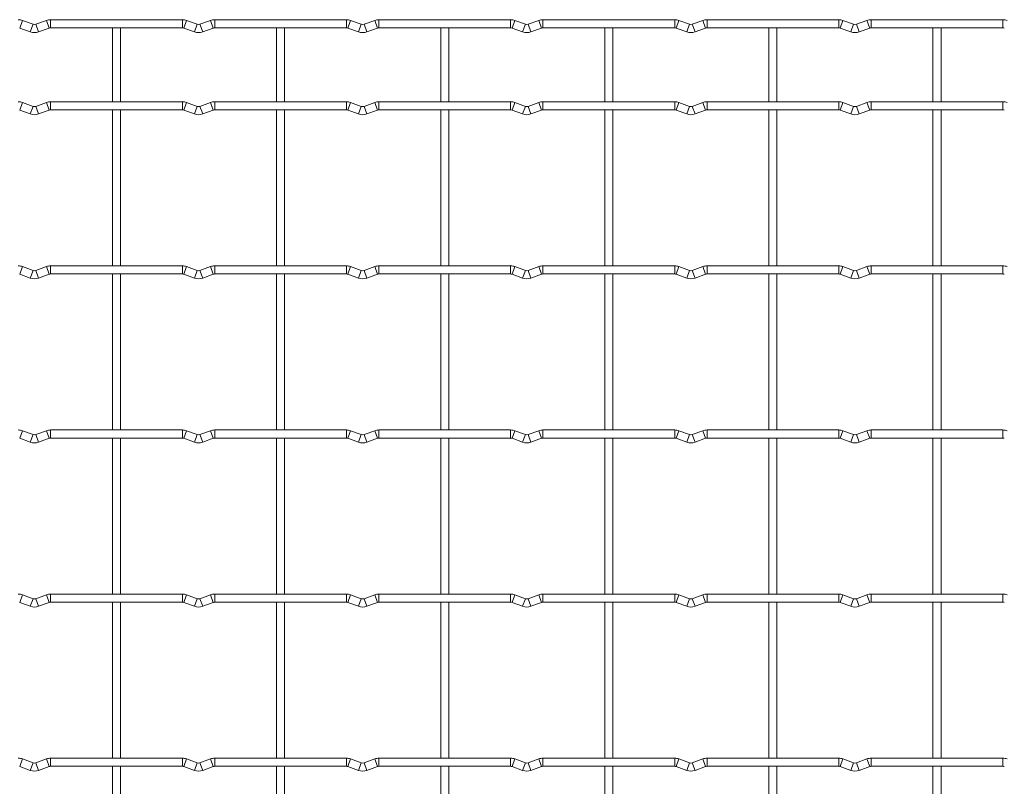
# Model space of a CAD drawing. Units: millimetres. Extents: x -1251 to 1310, y -511 to 1525.
# Drawn here: x -924 to -620, y 1288 to 1525 of the extents above; entities that cross this region are included whole.
import ezdxf

# ---------------------------------------------------------------- set-up
doc = ezdxf.new("R2010")
doc.units = ezdxf.units.MM

msp = doc.modelspace()

# ---------------------------------------------------------------- linework, layer by layer
at = {"color": 8, "linetype": 'Continuous', "lineweight": 15}
for p, q in [((-923.52, 1525.02), (-924.37, 1522.67)), ((-916.08, 1525.02), (-915.23, 1522.67)), ((-914.8, 1525.25), (-914.8, 1522.75)), ((-874, 1525.25), (-874, 1522.75)), ((-872.72, 1525.02), (-873.57, 1522.67)), ((-865.28, 1525.02), (-864.43, 1522.67)), ((-864, 1525.25), (-864, 1522.75)), ((-823.2, 1525.25), (-823.2, 1522.75)), ((-821.92, 1525.02), (-822.77, 1522.67)), ((-814.48, 1525.02), (-813.63, 1522.67)), ((-813.2, 1525.25), (-813.2, 1522.75)), ((-772.4, 1525.25), (-772.4, 1522.75)), ((-771.12, 1525.02), (-771.97, 1522.67)), ((-763.68, 1525.02), (-762.83, 1522.67)), ((-762.4, 1525.25), (-762.4, 1522.75)), ((-721.6, 1525.25), (-721.6, 1522.75)), ((-720.32, 1525.02), (-721.17, 1522.67)), ((-712.88, 1525.02), (-712.03, 1522.67)), ((-711.6, 1525.25), (-711.6, 1522.75)), ((-670.8, 1525.25), (-670.8, 1522.75)), ((-669.52, 1525.02), (-670.37, 1522.67)), ((-662.08, 1525.02), (-661.23, 1522.67)), ((-660.8, 1525.25), (-660.8, 1522.75)), ((-620, 1525.25), (-620, 1522.75)), ((-920.23, 1523.83), (-921.08, 1521.48)), ((-919.37, 1523.83), (-918.52, 1521.48)), ((-869.43, 1523.83), (-870.28, 1521.48)), ((-868.57, 1523.83), (-867.72, 1521.48)), ((-818.63, 1523.83), (-819.48, 1521.48)), ((-817.77, 1523.83), (-816.92, 1521.48)), ((-767.83, 1523.83), (-768.68, 1521.48)), ((-766.97, 1523.83), (-766.12, 1521.48)), ((-717.03, 1523.83), (-717.88, 1521.48)), ((-716.17, 1523.83), (-715.32, 1521.48)), ((-666.23, 1523.83), (-667.08, 1521.48)), ((-665.37, 1523.83), (-664.52, 1521.48)), ((-923.52, 1499.62), (-924.37, 1497.27)), ((-916.08, 1499.62), (-915.23, 1497.27)), ((-914.8, 1499.85), (-914.8, 1497.35)), ((-874, 1499.85), (-874, 1497.35)), ((-872.72, 1499.62), (-873.57, 1497.27)), ((-865.28, 1499.62), (-864.43, 1497.27)), ((-864, 1499.85), (-864, 1497.35)), ((-823.2, 1499.85), (-823.2, 1497.35)), ((-821.92, 1499.62), (-822.77, 1497.27)), ((-814.48, 1499.62), (-813.63, 1497.27)), ((-813.2, 1499.85), (-813.2, 1497.35)), ((-772.4, 1499.85), (-772.4, 1497.35)), ((-771.12, 1499.62), (-771.97, 1497.27)), ((-763.68, 1499.62), (-762.83, 1497.27)), ((-762.4, 1499.85), (-762.4, 1497.35)), ((-721.6, 1499.85), (-721.6, 1497.35)), ((-720.32, 1499.62), (-721.17, 1497.27)), ((-712.88, 1499.62), (-712.03, 1497.27)), ((-711.6, 1499.85), (-711.6, 1497.35)), ((-670.8, 1499.85), (-670.8, 1497.35)), ((-669.52, 1499.62), (-670.37, 1497.27)), ((-662.08, 1499.62), (-661.23, 1497.27)), ((-660.8, 1499.85), (-660.8, 1497.35)), ((-620, 1499.85), (-620, 1497.35)), ((-920.23, 1498.43), (-921.08, 1496.08)), ((-919.37, 1498.43), (-918.52, 1496.08)), ((-869.43, 1498.43), (-870.28, 1496.08)), ((-868.57, 1498.43), (-867.72, 1496.08)), ((-818.63, 1498.43), (-819.48, 1496.08)), ((-817.77, 1498.43), (-816.92, 1496.08)), ((-767.83, 1498.43), (-768.68, 1496.08)), ((-766.97, 1498.43), (-766.12, 1496.08)), ((-717.03, 1498.43), (-717.88, 1496.08)), ((-716.17, 1498.43), (-715.32, 1496.08)), ((-666.23, 1498.43), (-667.08, 1496.08)), ((-665.37, 1498.43), (-664.52, 1496.08)), ((-923.52, 1448.82), (-924.37, 1446.47)), ((-916.08, 1448.82), (-915.23, 1446.47)), ((-914.8, 1449.05), (-914.8, 1446.55)), ((-874, 1449.05), (-874, 1446.55)), ((-872.72, 1448.82), (-873.57, 1446.47)), ((-865.28, 1448.82), (-864.43, 1446.47)), ((-864, 1449.05), (-864, 1446.55)), ((-823.2, 1449.05), (-823.2, 1446.55)), ((-821.92, 1448.82), (-822.77, 1446.47)), ((-814.48, 1448.82), (-813.63, 1446.47)), ((-813.2, 1449.05), (-813.2, 1446.55)), ((-772.4, 1449.05), (-772.4, 1446.55)), ((-771.12, 1448.82), (-771.97, 1446.47)), ((-763.68, 1448.82), (-762.83, 1446.47)), ((-762.4, 1449.05), (-762.4, 1446.55)), ((-721.6, 1449.05), (-721.6, 1446.55)), ((-720.32, 1448.82), (-721.17, 1446.47)), ((-712.88, 1448.82), (-712.03, 1446.47)), ((-711.6, 1449.05), (-711.6, 1446.55)), ((-670.8, 1449.05), (-670.8, 1446.55)), ((-669.52, 1448.82), (-670.37, 1446.47)), ((-662.08, 1448.82), (-661.23, 1446.47)), ((-660.8, 1449.05), (-660.8, 1446.55)), ((-620, 1449.05), (-620, 1446.55)), ((-920.23, 1447.63), (-921.08, 1445.28)), ((-919.37, 1447.63), (-918.52, 1445.28)), ((-869.43, 1447.63), (-870.28, 1445.28)), ((-868.57, 1447.63), (-867.72, 1445.28)), ((-818.63, 1447.63), (-819.48, 1445.28)), ((-817.77, 1447.63), (-816.92, 1445.28)), ((-767.83, 1447.63), (-768.68, 1445.28)), ((-766.97, 1447.63), (-766.12, 1445.28)), ((-717.03, 1447.63), (-717.88, 1445.28)), ((-716.17, 1447.63), (-715.32, 1445.28)), ((-666.23, 1447.63), (-667.08, 1445.28)), ((-665.37, 1447.63), (-664.52, 1445.28)), ((-923.52, 1398.02), (-924.37, 1395.67)), ((-920.23, 1396.83), (-921.08, 1394.48)), ((-919.37, 1396.83), (-918.52, 1394.48)), ((-916.08, 1398.02), (-915.23, 1395.67)), ((-914.8, 1398.25), (-914.8, 1395.75)), ((-874, 1398.25), (-874, 1395.75)), ((-872.72, 1398.02), (-873.57, 1395.67)), ((-869.43, 1396.83), (-870.28, 1394.48)), ((-868.57, 1396.83), (-867.72, 1394.48)), ((-865.28, 1398.02), (-864.43, 1395.67)), ((-864, 1398.25), (-864, 1395.75)), ((-823.2, 1398.25), (-823.2, 1395.75)), ((-821.92, 1398.02), (-822.77, 1395.67)), ((-818.63, 1396.83), (-819.48, 1394.48)), ((-817.77, 1396.83), (-816.92, 1394.48)), ((-814.48, 1398.02), (-813.63, 1395.67)), ((-813.2, 1398.25), (-813.2, 1395.75)), ((-772.4, 1398.25), (-772.4, 1395.75)), ((-771.12, 1398.02), (-771.97, 1395.67)), ((-767.83, 1396.83), (-768.68, 1394.48)), ((-766.97, 1396.83), (-766.12, 1394.48)), ((-763.68, 1398.02), (-762.83, 1395.67)), ((-762.4, 1398.25), (-762.4, 1395.75)), ((-721.6, 1398.25), (-721.6, 1395.75)), ((-720.32, 1398.02), (-721.17, 1395.67)), ((-717.03, 1396.83), (-717.88, 1394.48)), ((-716.17, 1396.83), (-715.32, 1394.48)), ((-712.88, 1398.02), (-712.03, 1395.67)), ((-711.6, 1398.25), (-711.6, 1395.75)), ((-670.8, 1398.25), (-670.8, 1395.75)), ((-669.52, 1398.02), (-670.37, 1395.67)), ((-666.23, 1396.83), (-667.08, 1394.48)), ((-665.37, 1396.83), (-664.52, 1394.48)), ((-662.08, 1398.02), (-661.23, 1395.67)), ((-660.8, 1398.25), (-660.8, 1395.75)), ((-620, 1398.25), (-620, 1395.75)), ((-923.52, 1347.22), (-924.37, 1344.87)), ((-916.08, 1347.22), (-915.23, 1344.87)), ((-914.8, 1347.45), (-914.8, 1344.95)), ((-874, 1347.45), (-874, 1344.95)), ((-872.72, 1347.22), (-873.57, 1344.87)), ((-865.28, 1347.22), (-864.43, 1344.87)), ((-864, 1347.45), (-864, 1344.95)), ((-823.2, 1347.45), (-823.2, 1344.95)), ((-821.92, 1347.22), (-822.77, 1344.87)), ((-814.48, 1347.22), (-813.63, 1344.87)), ((-813.2, 1347.45), (-813.2, 1344.95)), ((-772.4, 1347.45), (-772.4, 1344.95)), ((-771.12, 1347.22), (-771.97, 1344.87)), ((-763.68, 1347.22), (-762.83, 1344.87)), ((-762.4, 1347.45), (-762.4, 1344.95)), ((-721.6, 1347.45), (-721.6, 1344.95)), ((-720.32, 1347.22), (-721.17, 1344.87)), ((-712.88, 1347.22), (-712.03, 1344.87)), ((-711.6, 1347.45), (-711.6, 1344.95)), ((-670.8, 1347.45), (-670.8, 1344.95)), ((-669.52, 1347.22), (-670.37, 1344.87)), ((-662.08, 1347.22), (-661.23, 1344.87)), ((-660.8, 1347.45), (-660.8, 1344.95)), ((-620, 1347.45), (-620, 1344.95)), ((-920.23, 1346.03), (-921.08, 1343.68)), ((-919.37, 1346.03), (-918.52, 1343.68)), ((-869.43, 1346.03), (-870.28, 1343.68)), ((-868.57, 1346.03), (-867.72, 1343.68)), ((-818.63, 1346.03), (-819.48, 1343.68)), ((-817.77, 1346.03), (-816.92, 1343.68)), ((-767.83, 1346.03), (-768.68, 1343.68)), ((-766.97, 1346.03), (-766.12, 1343.68)), ((-717.03, 1346.03), (-717.88, 1343.68)), ((-716.17, 1346.03), (-715.32, 1343.68)), ((-666.23, 1346.03), (-667.08, 1343.68)), ((-665.37, 1346.03), (-664.52, 1343.68)), ((-923.52, 1296.42), (-924.37, 1294.07)), ((-916.08, 1296.42), (-915.23, 1294.07)), ((-914.8, 1296.65), (-914.8, 1294.15)), ((-874, 1296.65), (-874, 1294.15)), ((-872.72, 1296.42), (-873.57, 1294.07)), ((-865.28, 1296.42), (-864.43, 1294.07)), ((-864, 1296.65), (-864, 1294.15)), ((-823.2, 1296.65), (-823.2, 1294.15)), ((-821.92, 1296.42), (-822.77, 1294.07)), ((-814.48, 1296.42), (-813.63, 1294.07)), ((-813.2, 1296.65), (-813.2, 1294.15)), ((-772.4, 1296.65), (-772.4, 1294.15)), ((-771.12, 1296.42), (-771.97, 1294.07)), ((-763.68, 1296.42), (-762.83, 1294.07)), ((-762.4, 1296.65), (-762.4, 1294.15)), ((-721.6, 1296.65), (-721.6, 1294.15)), ((-720.32, 1296.42), (-721.17, 1294.07)), ((-712.88, 1296.42), (-712.03, 1294.07)), ((-711.6, 1296.65), (-711.6, 1294.15)), ((-670.8, 1296.65), (-670.8, 1294.15)), ((-669.52, 1296.42), (-670.37, 1294.07)), ((-662.08, 1296.42), (-661.23, 1294.07)), ((-660.8, 1296.65), (-660.8, 1294.15)), ((-620, 1296.65), (-620, 1294.15)), ((-920.23, 1295.23), (-921.08, 1292.88)), ((-919.37, 1295.23), (-918.52, 1292.88)), ((-869.43, 1295.23), (-870.28, 1292.88)), ((-868.57, 1295.23), (-867.72, 1292.88)), ((-818.63, 1295.23), (-819.48, 1292.88)), ((-817.77, 1295.23), (-816.92, 1292.88)), ((-767.83, 1295.23), (-768.68, 1292.88)), ((-766.97, 1295.23), (-766.12, 1292.88)), ((-717.03, 1295.23), (-717.88, 1292.88)), ((-716.17, 1295.23), (-715.32, 1292.88)), ((-666.23, 1295.23), (-667.08, 1292.88)), ((-665.37, 1295.23), (-664.52, 1292.88))]:
    msp.add_line(p, q, dxfattribs=at)
at = {"color": 7, "linetype": 'Continuous', "lineweight": 15}
for p, q in [((-920.23, 1523.83), (-923.52, 1525.02)), ((-916.08, 1525.02), (-919.37, 1523.83)), ((-874, 1525.25), (-914.8, 1525.25)), ((-869.43, 1523.83), (-872.72, 1525.02)), ((-865.28, 1525.02), (-868.57, 1523.83)), ((-823.2, 1525.25), (-864, 1525.25)), ((-818.63, 1523.83), (-821.92, 1525.02)), ((-814.48, 1525.02), (-817.77, 1523.83)), ((-772.4, 1525.25), (-813.2, 1525.25)), ((-767.83, 1523.83), (-771.12, 1525.02)), ((-763.68, 1525.02), (-766.97, 1523.83)), ((-721.6, 1525.25), (-762.4, 1525.25)), ((-717.03, 1523.83), (-720.32, 1525.02)), ((-712.88, 1525.02), (-716.17, 1523.83)), ((-670.8, 1525.25), (-711.6, 1525.25)), ((-666.23, 1523.83), (-669.52, 1525.02)), ((-662.08, 1525.02), (-665.37, 1523.83)), ((-620, 1525.25), (-660.8, 1525.25)), ((-924.37, 1522.67), (-921.08, 1521.48)), ((-918.52, 1521.48), (-915.23, 1522.67)), ((-914.8, 1522.75), (-874, 1522.75)), ((-895.65, 1522.75), (-895.65, 1499.85)), ((-893.15, 1499.85), (-893.15, 1522.75)), ((-873.57, 1522.67), (-870.28, 1521.48)), ((-867.72, 1521.48), (-864.43, 1522.67)), ((-864, 1522.75), (-823.2, 1522.75)), ((-844.85, 1522.75), (-844.85, 1499.85)), ((-842.35, 1499.85), (-842.35, 1522.75)), ((-822.77, 1522.67), (-819.48, 1521.48)), ((-816.92, 1521.48), (-813.63, 1522.67)), ((-813.2, 1522.75), (-772.4, 1522.75)), ((-794.05, 1522.75), (-794.05, 1499.85)), ((-791.55, 1499.85), (-791.55, 1522.75)), ((-771.97, 1522.67), (-768.68, 1521.48)), ((-766.12, 1521.48), (-762.83, 1522.67)), ((-762.4, 1522.75), (-721.6, 1522.75)), ((-743.25, 1522.75), (-743.25, 1499.85)), ((-740.75, 1499.85), (-740.75, 1522.75)), ((-721.17, 1522.67), (-717.88, 1521.48)), ((-715.32, 1521.48), (-712.03, 1522.67)), ((-711.6, 1522.75), (-670.8, 1522.75)), ((-692.45, 1522.75), (-692.45, 1499.85)), ((-689.95, 1499.85), (-689.95, 1522.75)), ((-670.37, 1522.67), (-667.08, 1521.48)), ((-664.52, 1521.48), (-661.23, 1522.67)), ((-660.8, 1522.75), (-620, 1522.75)), ((-641.65, 1522.75), (-641.65, 1499.85)), ((-639.15, 1499.85), (-639.15, 1522.75)), ((-920.23, 1498.43), (-923.52, 1499.62)), ((-916.08, 1499.62), (-919.37, 1498.43)), ((-874, 1499.85), (-914.8, 1499.85)), ((-869.43, 1498.43), (-872.72, 1499.62)), ((-865.28, 1499.62), (-868.57, 1498.43)), ((-823.2, 1499.85), (-864, 1499.85)), ((-818.63, 1498.43), (-821.92, 1499.62)), ((-814.48, 1499.62), (-817.77, 1498.43)), ((-772.4, 1499.85), (-813.2, 1499.85)), ((-767.83, 1498.43), (-771.12, 1499.62)), ((-763.68, 1499.62), (-766.97, 1498.43)), ((-721.6, 1499.85), (-762.4, 1499.85)), ((-717.03, 1498.43), (-720.32, 1499.62)), ((-712.88, 1499.62), (-716.17, 1498.43)), ((-670.8, 1499.85), (-711.6, 1499.85)), ((-666.23, 1498.43), (-669.52, 1499.62)), ((-662.08, 1499.62), (-665.37, 1498.43)), ((-620, 1499.85), (-660.8, 1499.85)), ((-924.37, 1497.27), (-921.08, 1496.08)), ((-918.52, 1496.08), (-915.23, 1497.27)), ((-914.8, 1497.35), (-874, 1497.35)), ((-895.65, 1497.35), (-895.65, 1449.05)), ((-893.15, 1449.05), (-893.15, 1497.35)), ((-873.57, 1497.27), (-870.28, 1496.08)), ((-867.72, 1496.08), (-864.43, 1497.27)), ((-864, 1497.35), (-823.2, 1497.35)), ((-844.85, 1497.35), (-844.85, 1449.05)), ((-842.35, 1449.05), (-842.35, 1497.35)), ((-822.77, 1497.27), (-819.48, 1496.08)), ((-816.92, 1496.08), (-813.63, 1497.27)), ((-813.2, 1497.35), (-772.4, 1497.35)), ((-794.05, 1497.35), (-794.05, 1449.05)), ((-791.55, 1449.05), (-791.55, 1497.35)), ((-771.97, 1497.27), (-768.68, 1496.08)), ((-766.12, 1496.08), (-762.83, 1497.27)), ((-762.4, 1497.35), (-721.6, 1497.35)), ((-743.25, 1497.35), (-743.25, 1449.05)), ((-740.75, 1449.05), (-740.75, 1497.35)), ((-721.17, 1497.27), (-717.88, 1496.08)), ((-715.32, 1496.08), (-712.03, 1497.27)), ((-711.6, 1497.35), (-670.8, 1497.35)), ((-692.45, 1497.35), (-692.45, 1449.05)), ((-689.95, 1449.05), (-689.95, 1497.35)), ((-670.37, 1497.27), (-667.08, 1496.08)), ((-664.52, 1496.08), (-661.23, 1497.27)), ((-660.8, 1497.35), (-620, 1497.35)), ((-641.65, 1497.35), (-641.65, 1449.05)), ((-639.15, 1449.05), (-639.15, 1497.35)), ((-920.23, 1447.63), (-923.52, 1448.82)), ((-916.08, 1448.82), (-919.37, 1447.63)), ((-874, 1449.05), (-914.8, 1449.05)), ((-869.43, 1447.63), (-872.72, 1448.82)), ((-865.28, 1448.82), (-868.57, 1447.63)), ((-823.2, 1449.05), (-864, 1449.05)), ((-818.63, 1447.63), (-821.92, 1448.82)), ((-814.48, 1448.82), (-817.77, 1447.63)), ((-772.4, 1449.05), (-813.2, 1449.05)), ((-767.83, 1447.63), (-771.12, 1448.82)), ((-763.68, 1448.82), (-766.97, 1447.63)), ((-721.6, 1449.05), (-762.4, 1449.05)), ((-717.03, 1447.63), (-720.32, 1448.82)), ((-712.88, 1448.82), (-716.17, 1447.63)), ((-670.8, 1449.05), (-711.6, 1449.05)), ((-666.23, 1447.63), (-669.52, 1448.82)), ((-662.08, 1448.82), (-665.37, 1447.63)), ((-620, 1449.05), (-660.8, 1449.05)), ((-924.37, 1446.47), (-921.08, 1445.28)), ((-918.52, 1445.28), (-915.23, 1446.47)), ((-914.8, 1446.55), (-874, 1446.55)), ((-895.65, 1446.55), (-895.65, 1398.25)), ((-893.15, 1398.25), (-893.15, 1446.55)), ((-873.57, 1446.47), (-870.28, 1445.28)), ((-867.72, 1445.28), (-864.43, 1446.47)), ((-864, 1446.55), (-823.2, 1446.55)), ((-844.85, 1446.55), (-844.85, 1398.25)), ((-842.35, 1398.25), (-842.35, 1446.55)), ((-822.77, 1446.47), (-819.48, 1445.28)), ((-816.92, 1445.28), (-813.63, 1446.47)), ((-813.2, 1446.55), (-772.4, 1446.55)), ((-794.05, 1446.55), (-794.05, 1398.25)), ((-791.55, 1398.25), (-791.55, 1446.55)), ((-771.97, 1446.47), (-768.68, 1445.28)), ((-766.12, 1445.28), (-762.83, 1446.47)), ((-762.4, 1446.55), (-721.6, 1446.55)), ((-743.25, 1446.55), (-743.25, 1398.25)), ((-740.75, 1398.25), (-740.75, 1446.55)), ((-721.17, 1446.47), (-717.88, 1445.28)), ((-715.32, 1445.28), (-712.03, 1446.47)), ((-711.6, 1446.55), (-670.8, 1446.55)), ((-692.45, 1446.55), (-692.45, 1398.25)), ((-689.95, 1398.25), (-689.95, 1446.55)), ((-670.37, 1446.47), (-667.08, 1445.28)), ((-664.52, 1445.28), (-661.23, 1446.47)), ((-660.8, 1446.55), (-620, 1446.55)), ((-641.65, 1446.55), (-641.65, 1398.25)), ((-639.15, 1398.25), (-639.15, 1446.55)), ((-920.23, 1396.83), (-923.52, 1398.02)), ((-916.08, 1398.02), (-919.37, 1396.83)), ((-874, 1398.25), (-914.8, 1398.25)), ((-869.43, 1396.83), (-872.72, 1398.02)), ((-865.28, 1398.02), (-868.57, 1396.83)), ((-823.2, 1398.25), (-864, 1398.25)), ((-818.63, 1396.83), (-821.92, 1398.02)), ((-814.48, 1398.02), (-817.77, 1396.83)), ((-772.4, 1398.25), (-813.2, 1398.25)), ((-767.83, 1396.83), (-771.12, 1398.02)), ((-763.68, 1398.02), (-766.97, 1396.83)), ((-721.6, 1398.25), (-762.4, 1398.25)), ((-717.03, 1396.83), (-720.32, 1398.02)), ((-712.88, 1398.02), (-716.17, 1396.83)), ((-670.8, 1398.25), (-711.6, 1398.25)), ((-666.23, 1396.83), (-669.52, 1398.02)), ((-662.08, 1398.02), (-665.37, 1396.83)), ((-620, 1398.25), (-660.8, 1398.25)), ((-924.37, 1395.67), (-921.08, 1394.48)), ((-918.52, 1394.48), (-915.23, 1395.67)), ((-914.8, 1395.75), (-874, 1395.75)), ((-895.65, 1395.75), (-895.65, 1347.45)), ((-893.15, 1347.45), (-893.15, 1395.75)), ((-873.57, 1395.67), (-870.28, 1394.48)), ((-867.72, 1394.48), (-864.43, 1395.67)), ((-864, 1395.75), (-823.2, 1395.75)), ((-844.85, 1395.75), (-844.85, 1347.45)), ((-842.35, 1347.45), (-842.35, 1395.75)), ((-822.77, 1395.67), (-819.48, 1394.48)), ((-816.92, 1394.48), (-813.63, 1395.67)), ((-813.2, 1395.75), (-772.4, 1395.75)), ((-794.05, 1395.75), (-794.05, 1347.45)), ((-791.55, 1347.45), (-791.55, 1395.75)), ((-771.97, 1395.67), (-768.68, 1394.48)), ((-766.12, 1394.48), (-762.83, 1395.67)), ((-762.4, 1395.75), (-721.6, 1395.75)), ((-743.25, 1395.75), (-743.25, 1347.45)), ((-740.75, 1347.45), (-740.75, 1395.75)), ((-721.17, 1395.67), (-717.88, 1394.48)), ((-715.32, 1394.48), (-712.03, 1395.67)), ((-711.6, 1395.75), (-670.8, 1395.75)), ((-692.45, 1395.75), (-692.45, 1347.45)), ((-689.95, 1347.45), (-689.95, 1395.75)), ((-670.37, 1395.67), (-667.08, 1394.48)), ((-664.52, 1394.48), (-661.23, 1395.67)), ((-660.8, 1395.75), (-620, 1395.75)), ((-641.65, 1395.75), (-641.65, 1347.45)), ((-639.15, 1347.45), (-639.15, 1395.75)), ((-920.23, 1346.03), (-923.52, 1347.22)), ((-916.08, 1347.22), (-919.37, 1346.03)), ((-874, 1347.45), (-914.8, 1347.45)), ((-869.43, 1346.03), (-872.72, 1347.22)), ((-865.28, 1347.22), (-868.57, 1346.03)), ((-823.2, 1347.45), (-864, 1347.45)), ((-818.63, 1346.03), (-821.92, 1347.22)), ((-814.48, 1347.22), (-817.77, 1346.03)), ((-772.4, 1347.45), (-813.2, 1347.45)), ((-767.83, 1346.03), (-771.12, 1347.22)), ((-763.68, 1347.22), (-766.97, 1346.03)), ((-721.6, 1347.45), (-762.4, 1347.45)), ((-717.03, 1346.03), (-720.32, 1347.22)), ((-712.88, 1347.22), (-716.17, 1346.03)), ((-670.8, 1347.45), (-711.6, 1347.45)), ((-666.23, 1346.03), (-669.52, 1347.22)), ((-662.08, 1347.22), (-665.37, 1346.03)), ((-620, 1347.45), (-660.8, 1347.45)), ((-924.37, 1344.87), (-921.08, 1343.68)), ((-918.52, 1343.68), (-915.23, 1344.87)), ((-914.8, 1344.95), (-874, 1344.95)), ((-895.65, 1344.95), (-895.65, 1296.65)), ((-893.15, 1296.65), (-893.15, 1344.95)), ((-873.57, 1344.87), (-870.28, 1343.68)), ((-867.72, 1343.68), (-864.43, 1344.87)), ((-864, 1344.95), (-823.2, 1344.95)), ((-844.85, 1344.95), (-844.85, 1296.65)), ((-842.35, 1296.65), (-842.35, 1344.95)), ((-822.77, 1344.87), (-819.48, 1343.68)), ((-816.92, 1343.68), (-813.63, 1344.87)), ((-813.2, 1344.95), (-772.4, 1344.95)), ((-794.05, 1344.95), (-794.05, 1296.65)), ((-791.55, 1296.65), (-791.55, 1344.95)), ((-771.97, 1344.87), (-768.68, 1343.68)), ((-766.12, 1343.68), (-762.83, 1344.87)), ((-762.4, 1344.95), (-721.6, 1344.95)), ((-743.25, 1344.95), (-743.25, 1296.65)), ((-740.75, 1296.65), (-740.75, 1344.95)), ((-721.17, 1344.87), (-717.88, 1343.68)), ((-715.32, 1343.68), (-712.03, 1344.87)), ((-711.6, 1344.95), (-670.8, 1344.95)), ((-692.45, 1344.95), (-692.45, 1296.65)), ((-689.95, 1296.65), (-689.95, 1344.95)), ((-670.37, 1344.87), (-667.08, 1343.68)), ((-664.52, 1343.68), (-661.23, 1344.87)), ((-660.8, 1344.95), (-620, 1344.95)), ((-641.65, 1344.95), (-641.65, 1296.65)), ((-639.15, 1296.65), (-639.15, 1344.95)), ((-920.23, 1295.23), (-923.52, 1296.42)), ((-916.08, 1296.42), (-919.37, 1295.23)), ((-874, 1296.65), (-914.8, 1296.65)), ((-869.43, 1295.23), (-872.72, 1296.42)), ((-865.28, 1296.42), (-868.57, 1295.23)), ((-823.2, 1296.65), (-864, 1296.65)), ((-818.63, 1295.23), (-821.92, 1296.42)), ((-814.48, 1296.42), (-817.77, 1295.23)), ((-772.4, 1296.65), (-813.2, 1296.65)), ((-767.83, 1295.23), (-771.12, 1296.42)), ((-763.68, 1296.42), (-766.97, 1295.23)), ((-721.6, 1296.65), (-762.4, 1296.65)), ((-717.03, 1295.23), (-720.32, 1296.42)), ((-712.88, 1296.42), (-716.17, 1295.23)), ((-670.8, 1296.65), (-711.6, 1296.65)), ((-666.23, 1295.23), (-669.52, 1296.42)), ((-662.08, 1296.42), (-665.37, 1295.23)), ((-620, 1296.65), (-660.8, 1296.65)), ((-924.37, 1294.07), (-921.08, 1292.88)), ((-918.52, 1292.88), (-915.23, 1294.07)), ((-914.8, 1294.15), (-874, 1294.15)), ((-895.65, 1294.15), (-895.65, 1245.85)), ((-893.15, 1245.85), (-893.15, 1294.15)), ((-873.57, 1294.07), (-870.28, 1292.88)), ((-867.72, 1292.88), (-864.43, 1294.07)), ((-864, 1294.15), (-823.2, 1294.15)), ((-844.85, 1294.15), (-844.85, 1245.85)), ((-842.35, 1245.85), (-842.35, 1294.15)), ((-822.77, 1294.07), (-819.48, 1292.88)), ((-816.92, 1292.88), (-813.63, 1294.07)), ((-813.2, 1294.15), (-772.4, 1294.15)), ((-794.05, 1294.15), (-794.05, 1245.85)), ((-791.55, 1245.85), (-791.55, 1294.15)), ((-771.97, 1294.07), (-768.68, 1292.88)), ((-766.12, 1292.88), (-762.83, 1294.07)), ((-762.4, 1294.15), (-721.6, 1294.15)), ((-743.25, 1294.15), (-743.25, 1245.85)), ((-740.75, 1245.85), (-740.75, 1294.15)), ((-721.17, 1294.07), (-717.88, 1292.88)), ((-715.32, 1292.88), (-712.03, 1294.07)), ((-711.6, 1294.15), (-670.8, 1294.15)), ((-692.45, 1294.15), (-692.45, 1245.85)), ((-689.95, 1245.85), (-689.95, 1294.15)), ((-670.37, 1294.07), (-667.08, 1292.88)), ((-664.52, 1292.88), (-661.23, 1294.07)), ((-660.8, 1294.15), (-620, 1294.15)), ((-641.65, 1294.15), (-641.65, 1245.85)), ((-639.15, 1245.85), (-639.15, 1294.15))]:
    msp.add_line(p, q, dxfattribs=at)
for centre, radius, start, end in [((-924.8, 1521.5), 3.75, 69.984, 90), ((-914.8, 1521.5), 3.75, 90, 110.016), ((-874, 1521.5), 3.75, 69.984, 90), ((-864, 1521.5), 3.75, 90, 110.016), ((-823.2, 1521.5), 3.75, 69.984, 90), ((-813.2, 1521.5), 3.75, 90, 110.016), ((-772.4, 1521.5), 3.75, 69.984, 90), ((-762.4, 1521.5), 3.75, 90, 110.016), ((-721.6, 1521.5), 3.75, 69.984, 90), ((-711.6, 1521.5), 3.75, 90, 110.016), ((-670.8, 1521.5), 3.75, 69.984, 90), ((-660.8, 1521.5), 3.75, 90, 110.016), ((-620, 1521.5), 3.75, 69.984, 90), ((-919.8, 1525), 3.75, 249.984, 290.016), ((-919.8, 1525), 1.25, 249.984, 290.016), ((-914.8, 1521.5), 1.25, 90, 110.016), ((-874, 1521.5), 1.25, 69.984, 90), ((-869, 1525), 3.75, 249.984, 290.016), ((-869, 1525), 1.25, 249.984, 290.016), ((-864, 1521.5), 1.25, 90, 110.016), ((-823.2, 1521.5), 1.25, 69.984, 90), ((-818.2, 1525), 3.75, 249.984, 290.016), ((-818.2, 1525), 1.25, 249.984, 290.016), ((-813.2, 1521.5), 1.25, 90, 110.016), ((-772.4, 1521.5), 1.25, 69.984, 90), ((-767.4, 1525), 3.75, 249.984, 290.016), ((-767.4, 1525), 1.25, 249.984, 290.016), ((-762.4, 1521.5), 1.25, 90, 110.016), ((-721.6, 1521.5), 1.25, 69.984, 90), ((-716.6, 1525), 3.75, 249.984, 290.016), ((-716.6, 1525), 1.25, 249.984, 290.016), ((-711.6, 1521.5), 1.25, 90, 110.016), ((-670.8, 1521.5), 1.25, 69.984, 90), ((-665.8, 1525), 3.75, 249.984, 290.016), ((-665.8, 1525), 1.25, 249.984, 290.016), ((-660.8, 1521.5), 1.25, 90, 110.016), ((-620, 1521.5), 1.25, 69.984, 90), ((-924.8, 1496.1), 3.75, 69.984, 90), ((-914.8, 1496.1), 3.75, 90, 110.016), ((-874, 1496.1), 3.75, 69.984, 90), ((-864, 1496.1), 3.75, 90, 110.016), ((-823.2, 1496.1), 3.75, 69.984, 90), ((-813.2, 1496.1), 3.75, 90, 110.016), ((-772.4, 1496.1), 3.75, 69.984, 90), ((-762.4, 1496.1), 3.75, 90, 110.016), ((-721.6, 1496.1), 3.75, 69.984, 90), ((-711.6, 1496.1), 3.75, 90, 110.016), ((-670.8, 1496.1), 3.75, 69.984, 90), ((-660.8, 1496.1), 3.75, 90, 110.016), ((-620, 1496.1), 3.75, 69.984, 90), ((-919.8, 1499.6), 1.25, 249.984, 290.016), ((-914.8, 1496.1), 1.25, 90, 110.016), ((-874, 1496.1), 1.25, 69.984, 90), ((-869, 1499.6), 1.25, 249.984, 290.016), ((-864, 1496.1), 1.25, 90, 110.016), ((-823.2, 1496.1), 1.25, 69.984, 90), ((-818.2, 1499.6), 1.25, 249.984, 290.016), ((-813.2, 1496.1), 1.25, 90, 110.016), ((-772.4, 1496.1), 1.25, 69.984, 90), ((-767.4, 1499.6), 1.25, 249.984, 290.016), ((-762.4, 1496.1), 1.25, 90, 110.016), ((-721.6, 1496.1), 1.25, 69.984, 90), ((-716.6, 1499.6), 1.25, 249.984, 290.016), ((-711.6, 1496.1), 1.25, 90, 110.016), ((-670.8, 1496.1), 1.25, 69.984, 90), ((-665.8, 1499.6), 1.25, 249.984, 290.016), ((-660.8, 1496.1), 1.25, 90, 110.016), ((-620, 1496.1), 1.25, 69.984, 90), ((-919.8, 1499.6), 3.75, 249.984, 290.016), ((-869, 1499.6), 3.75, 249.984, 290.016), ((-818.2, 1499.6), 3.75, 249.984, 290.016), ((-767.4, 1499.6), 3.75, 249.984, 290.016), ((-716.6, 1499.6), 3.75, 249.984, 290.016), ((-665.8, 1499.6), 3.75, 249.984, 290.016), ((-924.8, 1445.3), 3.75, 69.984, 90), ((-914.8, 1445.3), 3.75, 90, 110.016), ((-874, 1445.3), 3.75, 69.984, 90), ((-864, 1445.3), 3.75, 90, 110.016), ((-823.2, 1445.3), 3.75, 69.984, 90), ((-813.2, 1445.3), 3.75, 90, 110.016), ((-772.4, 1445.3), 3.75, 69.984, 90), ((-762.4, 1445.3), 3.75, 90, 110.016), ((-721.6, 1445.3), 3.75, 69.984, 90), ((-711.6, 1445.3), 3.75, 90, 110.016), ((-670.8, 1445.3), 3.75, 69.984, 90), ((-660.8, 1445.3), 3.75, 90, 110.016), ((-620, 1445.3), 3.75, 69.984, 90), ((-919.8, 1448.8), 3.75, 249.984, 290.016), ((-919.8, 1448.8), 1.25, 249.984, 290.016), ((-914.8, 1445.3), 1.25, 90, 110.016), ((-874, 1445.3), 1.25, 69.984, 90), ((-869, 1448.8), 3.75, 249.984, 290.016), ((-869, 1448.8), 1.25, 249.984, 290.016), ((-864, 1445.3), 1.25, 90, 110.016), ((-823.2, 1445.3), 1.25, 69.984, 90), ((-818.2, 1448.8), 3.75, 249.984, 290.016), ((-818.2, 1448.8), 1.25, 249.984, 290.016), ((-813.2, 1445.3), 1.25, 90, 110.016), ((-772.4, 1445.3), 1.25, 69.984, 90), ((-767.4, 1448.8), 3.75, 249.984, 290.016), ((-767.4, 1448.8), 1.25, 249.984, 290.016), ((-762.4, 1445.3), 1.25, 90, 110.016), ((-721.6, 1445.3), 1.25, 69.984, 90), ((-716.6, 1448.8), 3.75, 249.984, 290.016), ((-716.6, 1448.8), 1.25, 249.984, 290.016), ((-711.6, 1445.3), 1.25, 90, 110.016), ((-670.8, 1445.3), 1.25, 69.984, 90), ((-665.8, 1448.8), 3.75, 249.984, 290.016), ((-665.8, 1448.8), 1.25, 249.984, 290.016), ((-660.8, 1445.3), 1.25, 90, 110.016), ((-620, 1445.3), 1.25, 69.984, 90), ((-924.8, 1394.5), 3.75, 69.984, 90), ((-919.8, 1398), 1.25, 249.984, 290.016), ((-914.8, 1394.5), 3.75, 90, 110.016), ((-874, 1394.5), 3.75, 69.984, 90), ((-869, 1398), 1.25, 249.984, 290.016), ((-864, 1394.5), 3.75, 90, 110.016), ((-823.2, 1394.5), 3.75, 69.984, 90), ((-818.2, 1398), 1.25, 249.984, 290.016), ((-813.2, 1394.5), 3.75, 90, 110.016), ((-772.4, 1394.5), 3.75, 69.984, 90), ((-767.4, 1398), 1.25, 249.984, 290.016), ((-762.4, 1394.5), 3.75, 90, 110.016), ((-721.6, 1394.5), 3.75, 69.984, 90), ((-716.6, 1398), 1.25, 249.984, 290.016), ((-711.6, 1394.5), 3.75, 90, 110.016), ((-670.8, 1394.5), 3.75, 69.984, 90), ((-665.8, 1398), 1.25, 249.984, 290.016), ((-660.8, 1394.5), 3.75, 90, 110.016), ((-620, 1394.5), 3.75, 69.984, 90), ((-919.8, 1398), 3.75, 249.984, 290.016), ((-914.8, 1394.5), 1.25, 90, 110.016), ((-874, 1394.5), 1.25, 69.984, 90), ((-869, 1398), 3.75, 249.984, 290.016), ((-864, 1394.5), 1.25, 90, 110.016), ((-823.2, 1394.5), 1.25, 69.984, 90), ((-818.2, 1398), 3.75, 249.984, 290.016), ((-813.2, 1394.5), 1.25, 90, 110.016), ((-772.4, 1394.5), 1.25, 69.984, 90), ((-767.4, 1398), 3.75, 249.984, 290.016), ((-762.4, 1394.5), 1.25, 90, 110.016), ((-721.6, 1394.5), 1.25, 69.984, 90), ((-716.6, 1398), 3.75, 249.984, 290.016), ((-711.6, 1394.5), 1.25, 90, 110.016), ((-670.8, 1394.5), 1.25, 69.984, 90), ((-665.8, 1398), 3.75, 249.984, 290.016), ((-660.8, 1394.5), 1.25, 90, 110.016), ((-620, 1394.5), 1.25, 69.984, 90), ((-924.8, 1343.7), 3.75, 69.984, 90), ((-914.8, 1343.7), 3.75, 90, 110.016), ((-874, 1343.7), 3.75, 69.984, 90), ((-864, 1343.7), 3.75, 90, 110.016), ((-823.2, 1343.7), 3.75, 69.984, 90), ((-813.2, 1343.7), 3.75, 90, 110.016), ((-772.4, 1343.7), 3.75, 69.984, 90), ((-762.4, 1343.7), 3.75, 90, 110.016), ((-721.6, 1343.7), 3.75, 69.984, 90), ((-711.6, 1343.7), 3.75, 90, 110.016), ((-670.8, 1343.7), 3.75, 69.984, 90), ((-660.8, 1343.7), 3.75, 90, 110.016), ((-620, 1343.7), 3.75, 69.984, 90), ((-919.8, 1347.2), 1.25, 249.984, 290.016), ((-914.8, 1343.7), 1.25, 90, 110.016), ((-874, 1343.7), 1.25, 69.984, 90), ((-869, 1347.2), 1.25, 249.984, 290.016), ((-864, 1343.7), 1.25, 90, 110.016), ((-823.2, 1343.7), 1.25, 69.984, 90), ((-818.2, 1347.2), 1.25, 249.984, 290.016), ((-813.2, 1343.7), 1.25, 90, 110.016), ((-772.4, 1343.7), 1.25, 69.984, 90), ((-767.4, 1347.2), 1.25, 249.984, 290.016), ((-762.4, 1343.7), 1.25, 90, 110.016), ((-721.6, 1343.7), 1.25, 69.984, 90), ((-716.6, 1347.2), 1.25, 249.984, 290.016), ((-711.6, 1343.7), 1.25, 90, 110.016), ((-670.8, 1343.7), 1.25, 69.984, 90), ((-665.8, 1347.2), 1.25, 249.984, 290.016), ((-660.8, 1343.7), 1.25, 90, 110.016), ((-620, 1343.7), 1.25, 69.984, 90), ((-919.8, 1347.2), 3.75, 249.984, 290.016), ((-869, 1347.2), 3.75, 249.984, 290.016), ((-818.2, 1347.2), 3.75, 249.984, 290.016), ((-767.4, 1347.2), 3.75, 249.984, 290.016), ((-716.6, 1347.2), 3.75, 249.984, 290.016), ((-665.8, 1347.2), 3.75, 249.984, 290.016), ((-924.8, 1292.9), 3.75, 69.984, 90), ((-914.8, 1292.9), 3.75, 90, 110.016), ((-874, 1292.9), 3.75, 69.984, 90), ((-864, 1292.9), 3.75, 90, 110.016), ((-823.2, 1292.9), 3.75, 69.984, 90), ((-813.2, 1292.9), 3.75, 90, 110.016), ((-772.4, 1292.9), 3.75, 69.984, 90), ((-762.4, 1292.9), 3.75, 90, 110.016), ((-721.6, 1292.9), 3.75, 69.984, 90), ((-711.6, 1292.9), 3.75, 90, 110.016), ((-670.8, 1292.9), 3.75, 69.984, 90), ((-660.8, 1292.9), 3.75, 90, 110.016), ((-620, 1292.9), 3.75, 69.984, 90), ((-919.8, 1296.4), 3.75, 249.984, 290.016), ((-919.8, 1296.4), 1.25, 249.984, 290.016), ((-914.8, 1292.9), 1.25, 90, 110.016), ((-874, 1292.9), 1.25, 69.984, 90), ((-869, 1296.4), 3.75, 249.984, 290.016), ((-869, 1296.4), 1.25, 249.984, 290.016), ((-864, 1292.9), 1.25, 90, 110.016), ((-823.2, 1292.9), 1.25, 69.984, 90), ((-818.2, 1296.4), 3.75, 249.984, 290.016), ((-818.2, 1296.4), 1.25, 249.984, 290.016), ((-813.2, 1292.9), 1.25, 90, 110.016), ((-772.4, 1292.9), 1.25, 69.984, 90), ((-767.4, 1296.4), 3.75, 249.984, 290.016), ((-767.4, 1296.4), 1.25, 249.984, 290.016), ((-762.4, 1292.9), 1.25, 90, 110.016), ((-721.6, 1292.9), 1.25, 69.984, 90), ((-716.6, 1296.4), 3.75, 249.984, 290.016), ((-716.6, 1296.4), 1.25, 249.984, 290.016), ((-711.6, 1292.9), 1.25, 90, 110.016), ((-670.8, 1292.9), 1.25, 69.984, 90), ((-665.8, 1296.4), 3.75, 249.984, 290.016), ((-665.8, 1296.4), 1.25, 249.984, 290.016), ((-660.8, 1292.9), 1.25, 90, 110.016), ((-620, 1292.9), 1.25, 69.984, 90)]:
    msp.add_arc(centre, radius, start, end, dxfattribs=at)

doc.saveas('drawing.dxf')
